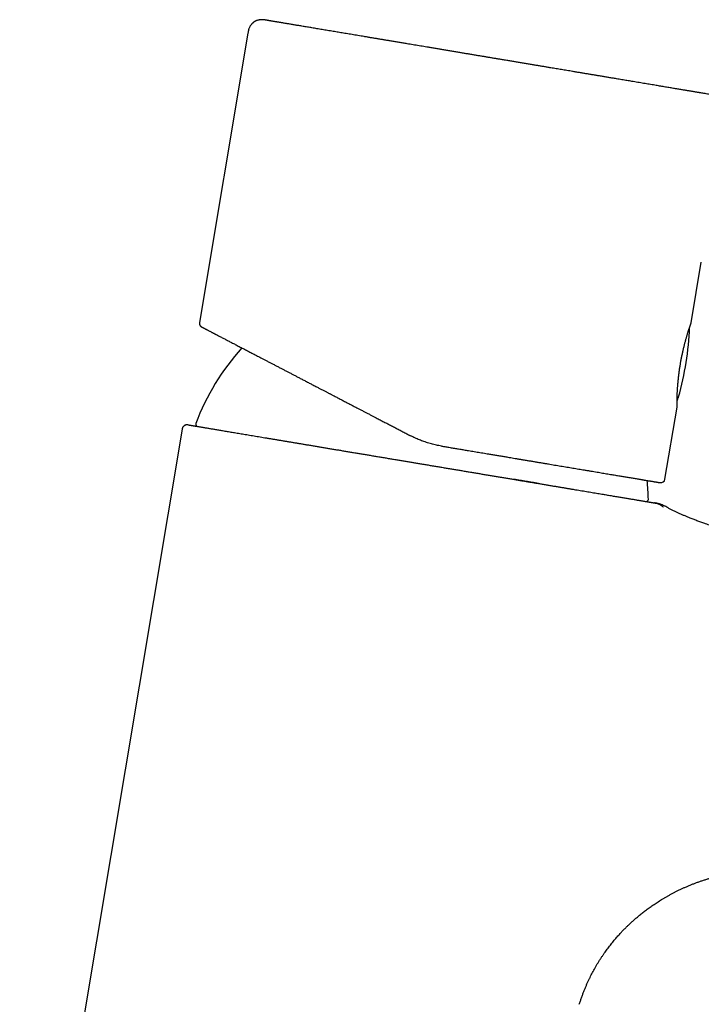
# Model space of a CAD drawing. Units: millimetres. Extents: x 8 to 551, y 12 to 444.
# Drawn here: x 418 to 484, y 349 to 444 of the extents above; entities that cross this region are included whole.
import ezdxf

# ---------------------------------------------------------------- set-up
doc = ezdxf.new("R2010")
doc.units = ezdxf.units.MM

msp = doc.modelspace()

# ---------------------------------------------------------------- linework, layer by layer
at = {"color": 7, "linetype": 'Continuous', "lineweight": 30}
for p, q in [((440.091, 442.407), (435.444, 414.638)), ((482.586, 414.609), (483.56, 420.433)), ((481.267, 407.209), (481.291, 407.289)), ((481.273, 407.218), (481.297, 407.298)), ((480.077, 399.621), (481.232, 406.522)), ((433.774, 404.426), (418.202, 311.368)), ((434.328, 404.839), (434.302, 404.842)), ((474.562, 398.107), (474.559, 398.108)), ((479.039, 397.358), (479.07, 397.353))]:
    msp.add_line(p, q, dxfattribs=at)
at = {"color": 7, "linetype": 'Continuous', "lineweight": 30, "flags": 128}
for points in [[(481.273, 407.218), (481.271, 407.213), (481.268, 407.209)], [(481.297, 407.298), (481.295, 407.293), (481.295, 407.293)]]:
    msp.add_lwpolyline(points, dxfattribs=at)
at = {"color": 7, "linetype": 'Continuous', "lineweight": 30}
for centre, radius, start, end in [((452.468, 415.492), 30, 344.57082, 357.50125), ((456.089, 397.143), 22.401, 137.73368, 159.59498), ((481.194, 407.564), 0.2, 315.27648, 344.57082), ((435.282, 404.883), 0.2, 159.59498, 260.5), ((456.089, 397.143), 22.401, 1.40502, 6.04456), ((479.683, 399.687), 0.4, 260.5, 350.5), ((478.284, 397.687), 0.2, 260.5, 1.40502)]:
    msp.add_arc(centre, radius, start, end, dxfattribs=at)
for points, knots in [([(441.817, 443.639), (441.808, 443.641), (441.791, 443.644), (441.769, 443.647), (441.752, 443.65), (441.738, 443.652), (441.711, 443.657), (441.655, 443.665), (441.573, 443.675), (441.477, 443.682), (441.385, 443.684), (441.294, 443.68), (441.205, 443.67), (441.117, 443.654), (441.03, 443.632), (440.956, 443.607), (440.895, 443.583), (440.843, 443.559), (440.788, 443.532), (440.734, 443.501), (440.681, 443.467), (440.629, 443.43), (440.576, 443.388), (440.521, 443.34), (440.467, 443.286), (440.413, 443.226), (440.361, 443.159), (440.312, 443.086), (440.266, 443.006), (440.224, 442.92), (440.187, 442.827), (440.156, 442.729), (440.13, 442.626), (440.109, 442.518), (440.097, 442.445), (440.09, 442.407)], [0, 0, 0, 0, 0.012005, 0.021134, 0.027446, 0.032884, 0.038458, 0.061437, 0.102873, 0.140528, 0.179516, 0.216136, 0.253019, 0.289783, 0.32642, 0.362906, 0.385619, 0.408317, 0.433028, 0.460675, 0.4849, 0.510982, 0.538897, 0.568607, 0.600065, 0.633215, 0.667994, 0.704339, 0.742192, 0.781512, 0.822272, 0.864473, 0.90813, 0.953282, 1, 1, 1, 1]), ([(481.6, 436.982), (481.534, 436.993), (481.403, 437.015), (481.2, 437.049), (480.992, 437.084), (480.779, 437.119), (480.561, 437.156), (480.341, 437.193), (480.122, 437.229), (479.902, 437.266), (479.679, 437.303), (479.452, 437.341), (479.216, 437.381), (478.967, 437.423), (478.705, 437.466), (478.437, 437.511), (478.165, 437.557), (477.888, 437.603), (477.607, 437.65), (477.32, 437.698), (477.048, 437.744), (476.791, 437.787), (476.552, 437.827), (476.31, 437.867), (476.066, 437.908), (475.819, 437.949), (475.57, 437.991), (475.287, 438.038), (474.969, 438.092), (474.615, 438.151), (474.257, 438.211), (473.907, 438.269), (473.567, 438.326), (473.238, 438.381), (472.905, 438.437), (472.569, 438.493), (472.23, 438.55), (471.888, 438.607), (471.543, 438.665), (471.226, 438.718), (470.939, 438.766), (470.682, 438.809), (470.424, 438.852), (470.166, 438.895), (469.906, 438.939), (469.646, 438.982), (469.385, 439.026), (469.101, 439.073), (468.794, 439.125), (468.462, 439.18), (468.13, 439.236), (467.796, 439.292), (467.448, 439.35), (467.085, 439.411), (466.708, 439.474), (466.33, 439.537), (465.95, 439.601), (465.568, 439.665), (465.185, 439.729), (464.8, 439.793), (464.436, 439.854), (464.094, 439.911), (463.774, 439.965), (463.454, 440.018), (463.133, 440.072), (462.813, 440.126), (462.491, 440.18), (462.159, 440.235), (461.816, 440.293), (461.461, 440.352), (461.107, 440.411), (460.755, 440.47), (460.394, 440.531), (460.022, 440.593), (459.64, 440.657), (459.259, 440.72), (458.88, 440.784), (458.504, 440.847), (458.13, 440.91), (457.757, 440.972), (457.411, 441.03), (457.091, 441.083), (456.797, 441.132), (456.505, 441.181), (456.214, 441.23), (455.925, 441.278), (455.637, 441.327), (455.316, 441.38), (454.961, 441.44), (454.573, 441.505), (454.19, 441.569), (453.824, 441.63), (453.476, 441.688), (453.145, 441.744), (452.816, 441.799), (452.491, 441.853), (452.17, 441.907), (451.851, 441.96), (451.536, 442.013), (451.228, 442.064), (450.929, 442.114), (450.639, 442.163), (450.351, 442.211), (450.068, 442.259), (449.788, 442.305), (449.518, 442.351), (449.256, 442.394), (449.002, 442.437), (448.752, 442.479), (448.504, 442.52), (448.249, 442.563), (447.988, 442.607), (447.722, 442.651), (447.461, 442.695), (447.205, 442.738), (446.953, 442.78), (446.707, 442.821), (446.465, 442.861), (446.232, 442.901), (446.007, 442.938), (445.79, 442.974), (445.578, 443.01), (445.37, 443.045), (445.167, 443.079), (444.973, 443.111), (444.786, 443.142), (444.607, 443.172), (444.433, 443.202), (444.263, 443.23), (444.099, 443.257), (443.941, 443.284), (443.789, 443.309), (443.643, 443.334), (443.503, 443.357), (443.369, 443.38), (443.243, 443.401), (443.123, 443.421), (443.009, 443.44), (442.898, 443.458), (442.79, 443.476), (442.686, 443.494), (442.587, 443.51), (442.495, 443.526), (442.408, 443.54), (442.329, 443.554), (442.257, 443.566), (442.191, 443.577), (442.131, 443.587), (442.076, 443.596), (442.024, 443.605), (441.976, 443.613), (441.934, 443.62), (441.898, 443.626), (441.868, 443.631), (441.846, 443.635), (441.829, 443.637), (441.819, 443.639), (441.818, 443.639), (441.817, 443.639)], [0, 0, 0, 0, 0.00674, 0.013468, 0.020185, 0.026893, 0.033594, 0.040291, 0.046602, 0.052913, 0.059225, 0.065501, 0.071641, 0.078489, 0.085335, 0.09218, 0.099026, 0.105877, 0.112734, 0.119598, 0.126474, 0.131991, 0.1375, 0.143002, 0.148498, 0.153989, 0.159476, 0.164961, 0.1725, 0.18004, 0.187582, 0.195114, 0.201835, 0.208553, 0.215272, 0.221992, 0.228717, 0.235447, 0.242186, 0.248936, 0.253874, 0.258803, 0.263725, 0.26864, 0.273548, 0.278451, 0.28335, 0.288244, 0.294393, 0.300539, 0.306683, 0.312827, 0.318972, 0.325835, 0.332703, 0.33958, 0.346468, 0.353368, 0.360282, 0.367214, 0.374165, 0.379912, 0.385661, 0.391414, 0.397171, 0.402935, 0.408706, 0.414486, 0.420856, 0.427239, 0.433639, 0.440025, 0.446296, 0.453276, 0.460237, 0.467183, 0.474114, 0.481034, 0.487944, 0.494848, 0.501747, 0.507282, 0.51281, 0.518332, 0.523849, 0.529363, 0.534873, 0.540381, 0.547955, 0.555531, 0.563111, 0.570653, 0.577378, 0.584098, 0.590816, 0.597532, 0.60425, 0.610972, 0.617698, 0.624432, 0.630859, 0.637279, 0.643695, 0.650109, 0.656522, 0.662936, 0.668986, 0.67504, 0.681099, 0.687183, 0.69333, 0.700189, 0.707048, 0.71391, 0.720776, 0.72765, 0.734532, 0.741425, 0.748332, 0.754937, 0.761567, 0.768224, 0.774912, 0.781631, 0.788385, 0.794786, 0.80122, 0.80769, 0.814188, 0.82064, 0.827056, 0.833436, 0.839783, 0.846098, 0.852382, 0.858527, 0.864646, 0.87074, 0.876813, 0.883312, 0.889801, 0.896281, 0.902756, 0.909225, 0.915692, 0.921788, 0.927884, 0.933983, 0.940076, 0.946134, 0.952884, 0.959625, 0.966359, 0.973089, 0.979816, 0.986542, 0.993269, 1, 1, 1, 1]), ([(495.508, 434.657), (495.408, 434.673), (495.207, 434.707), (494.908, 434.757), (494.612, 434.807), (494.315, 434.856), (494.017, 434.906), (493.7, 434.959), (493.365, 435.015), (493.012, 435.074), (492.662, 435.133), (492.352, 435.184), (492.085, 435.229), (491.86, 435.267), (491.639, 435.304), (491.423, 435.34), (491.211, 435.375), (491.009, 435.409), (490.816, 435.441), (490.633, 435.472), (490.456, 435.501), (490.286, 435.53), (490.126, 435.557), (489.978, 435.581), (489.839, 435.605), (489.702, 435.627), (489.565, 435.65), (489.427, 435.673), (489.288, 435.697), (489.067, 435.734), (488.762, 435.785), (488.27, 435.867), (487.673, 435.966), (487.122, 436.059), (486.719, 436.126), (486.467, 436.168), (486.216, 436.21), (485.967, 436.252), (485.72, 436.293), (485.477, 436.333), (485.232, 436.374), (484.984, 436.416), (484.736, 436.457), (484.493, 436.498), (484.258, 436.537), (484.033, 436.575), (483.82, 436.611), (483.617, 436.644), (483.458, 436.671), (483.341, 436.691), (483.262, 436.704), (483.179, 436.718), (483.092, 436.732), (483, 436.748), (482.897, 436.765), (482.781, 436.784), (482.653, 436.806), (482.519, 436.828), (482.379, 436.852), (482.234, 436.876), (482.083, 436.901), (481.928, 436.927), (481.766, 436.954), (481.656, 436.973), (481.6, 436.982)], [0, 0, 0, 0, 0.021754, 0.043174, 0.064479, 0.0858, 0.107203, 0.128696, 0.154106, 0.179508, 0.204776, 0.229764, 0.246191, 0.26238, 0.278289, 0.293874, 0.309096, 0.323919, 0.337497, 0.350664, 0.363395, 0.375668, 0.387465, 0.397761, 0.407652, 0.417464, 0.427332, 0.437253, 0.447224, 0.457241, 0.484994, 0.512987, 0.56332, 0.61369, 0.631925, 0.650081, 0.668139, 0.686077, 0.70387, 0.721347, 0.738443, 0.756801, 0.774687, 0.792101, 0.809046, 0.825529, 0.840503, 0.855091, 0.869307, 0.874792, 0.880385, 0.886322, 0.892598, 0.899207, 0.906142, 0.914888, 0.924086, 0.93373, 0.943814, 0.954334, 0.965094, 0.976282, 0.987911, 1, 1, 1, 1]), ([(435.444, 414.638), (435.442, 414.622), (435.438, 414.59), (435.439, 414.543), (435.444, 414.502), (435.452, 414.466), (435.462, 414.436), (435.472, 414.41), (435.484, 414.387), (435.498, 414.362), (435.516, 414.334), (435.539, 414.307), (435.559, 414.286), (435.574, 414.272), (435.585, 414.262), (435.598, 414.253), (435.612, 414.242), (435.631, 414.23), (435.646, 414.222), (435.654, 414.218)], [0, 0, 0, 0, 0.100281, 0.192872, 0.276382, 0.349796, 0.412437, 0.464559, 0.515111, 0.566912, 0.637712, 0.710146, 0.778121, 0.809021, 0.837881, 0.865077, 0.900257, 0.9474, 1, 1, 1, 1]), ([(481.232, 406.522), (481.232, 406.522), (481.232, 406.524), (481.232, 406.535), (481.232, 406.552), (481.232, 406.577), (481.232, 406.61), (481.231, 406.649), (481.231, 406.697), (481.231, 406.75), (481.231, 406.81), (481.232, 406.876), (481.232, 406.948), (481.233, 407.028), (481.234, 407.114), (481.236, 407.207), (481.238, 407.307), (481.24, 407.411), (481.244, 407.521), (481.247, 407.635), (481.252, 407.754), (481.258, 407.88), (481.264, 408.011), (481.272, 408.148), (481.28, 408.29), (481.29, 408.435), (481.301, 408.582), (481.313, 408.732), (481.326, 408.885), (481.341, 409.043), (481.357, 409.205), (481.375, 409.371), (481.394, 409.539), (481.415, 409.707), (481.436, 409.874), (481.459, 410.04), (481.483, 410.207), (481.509, 410.376), (481.536, 410.547), (481.565, 410.719), (481.595, 410.892), (481.627, 411.061), (481.658, 411.227), (481.69, 411.389), (481.724, 411.55), (481.758, 411.711), (481.793, 411.871), (481.83, 412.03), (481.867, 412.186), (481.904, 412.339), (481.941, 412.487), (481.977, 412.63), (482.014, 412.77), (482.052, 412.908), (482.089, 413.042), (482.126, 413.174), (482.163, 413.301), (482.199, 413.422), (482.233, 413.538), (482.267, 413.648), (482.3, 413.753), (482.332, 413.854), (482.362, 413.95), (482.392, 414.04), (482.42, 414.125), (482.445, 414.202), (482.469, 414.273), (482.491, 414.336), (482.51, 414.393), (482.528, 414.444), (482.543, 414.489), (482.557, 414.527), (482.568, 414.558), (482.575, 414.58), (482.58, 414.594), (482.583, 414.603), (482.585, 414.608), (482.586, 414.61), (482.585, 414.608), (482.585, 414.608)], [0, 0, 0, 0, 0.012954, 0.025908, 0.038952, 0.051997, 0.065329, 0.07866, 0.09209, 0.10552, 0.118473, 0.131426, 0.144469, 0.157511, 0.170833, 0.184154, 0.19757, 0.210987, 0.224063, 0.23714, 0.250305, 0.263471, 0.27692, 0.290368, 0.303914, 0.317459, 0.330619, 0.343779, 0.357031, 0.370284, 0.38383, 0.397377, 0.411026, 0.424675, 0.437697, 0.45072, 0.463835, 0.47695, 0.490357, 0.503764, 0.517272, 0.53078, 0.543659, 0.556537, 0.569504, 0.582472, 0.595718, 0.608965, 0.622308, 0.63565, 0.648602, 0.661553, 0.674593, 0.687633, 0.700948, 0.714264, 0.727675, 0.741085, 0.754213, 0.76734, 0.780558, 0.793776, 0.807281, 0.820786, 0.83439, 0.847995, 0.861129, 0.874263, 0.88749, 0.900717, 0.914239, 0.927761, 0.941386, 0.955011, 0.964491, 0.97397, 0.983485, 0.993, 1, 1, 1, 1]), ([(435.655, 414.217), (435.656, 414.217), (435.657, 414.216), (435.667, 414.211), (435.685, 414.201), (435.711, 414.188), (435.743, 414.171), (435.779, 414.152), (435.815, 414.134), (435.849, 414.116), (435.887, 414.096), (435.928, 414.075), (435.973, 414.052), (436.022, 414.026), (436.082, 413.995), (436.156, 413.956), (436.244, 413.91), (436.339, 413.861), (436.441, 413.808), (436.54, 413.756), (436.635, 413.707), (436.723, 413.661), (436.796, 413.623), (436.853, 413.593), (436.89, 413.574), (436.929, 413.554), (436.968, 413.534), (437.007, 413.513), (437.077, 413.477), (437.181, 413.423), (437.322, 413.349), (437.468, 413.273), (437.62, 413.194), (437.779, 413.111), (437.942, 413.026), (438.107, 412.94), (438.273, 412.854), (438.438, 412.768), (438.608, 412.68), (438.784, 412.588), (438.965, 412.494), (439.153, 412.396), (439.345, 412.296), (439.542, 412.194), (439.743, 412.089), (439.949, 411.982), (440.159, 411.872), (440.37, 411.763), (440.58, 411.653), (440.791, 411.543), (441.005, 411.432), (441.224, 411.318), (441.457, 411.196), (441.707, 411.066), (441.973, 410.928), (442.244, 410.787), (442.519, 410.644), (442.798, 410.498), (443.082, 410.351), (443.362, 410.205), (443.638, 410.061), (443.91, 409.92), (444.185, 409.776), (444.464, 409.632), (444.743, 409.486), (445.043, 409.33), (445.364, 409.163), (445.707, 408.984), (446.054, 408.803), (446.406, 408.62), (446.729, 408.452), (447.024, 408.299), (447.289, 408.161), (447.502, 408.05), (447.662, 407.967), (447.768, 407.912), (447.874, 407.856), (447.98, 407.801), (448.087, 407.745), (448.267, 407.652), (448.52, 407.52), (448.849, 407.348), (449.18, 407.176), (449.513, 407.003), (449.847, 406.829), (450.184, 406.654), (450.498, 406.49), (450.79, 406.338), (451.058, 406.198), (451.328, 406.058), (451.599, 405.917), (451.868, 405.777), (452.133, 405.639), (452.428, 405.486), (452.757, 405.314), (453.122, 405.124), (453.487, 404.934), (453.854, 404.743), (454.219, 404.553), (454.584, 404.363), (454.947, 404.174), (455.311, 403.985), (455.554, 403.858), (455.675, 403.795)], [0, 0, 0, 0, 0.007074, 0.019086, 0.031088, 0.043084, 0.05508, 0.067079, 0.075165, 0.083256, 0.091353, 0.099458, 0.107573, 0.116009, 0.124571, 0.136549, 0.148522, 0.160492, 0.172466, 0.184446, 0.193239, 0.20204, 0.21085, 0.214315, 0.217781, 0.221249, 0.224719, 0.228192, 0.231667, 0.243047, 0.25442, 0.265787, 0.277155, 0.288525, 0.299901, 0.311288, 0.321737, 0.332202, 0.342683, 0.353184, 0.363798, 0.374518, 0.385234, 0.395948, 0.406663, 0.417382, 0.428109, 0.438846, 0.448981, 0.45913, 0.469295, 0.479479, 0.489685, 0.501496, 0.513301, 0.525104, 0.536909, 0.548718, 0.560536, 0.572366, 0.583225, 0.5941, 0.604994, 0.61591, 0.626747, 0.637466, 0.650323, 0.663179, 0.676036, 0.688902, 0.701778, 0.711231, 0.720695, 0.73017, 0.733897, 0.737625, 0.741356, 0.74509, 0.748826, 0.752564, 0.763918, 0.775264, 0.786606, 0.797946, 0.809287, 0.820633, 0.831987, 0.840914, 0.84985, 0.858794, 0.867749, 0.876716, 0.885356, 0.89385, 0.905733, 0.91761, 0.929484, 0.941359, 0.953237, 0.96491, 0.976593, 0.988288, 1, 1, 1, 1]), ([(481.234, 407.139), (481.236, 407.141), (481.241, 407.148), (481.245, 407.155), (481.247, 407.159)], [0, 0, 0, 0, 0.408237, 1, 1, 1, 1]), ([(481.235, 407.141), (481.239, 407.148), (481.249, 407.163), (481.262, 407.189), (481.269, 407.208), (481.273, 407.218)], [0, 0, 0, 0, 0.276237, 0.633287, 1, 1, 1, 1]), ([(481.323, 407.384), (481.323, 407.386), (481.326, 407.395), (481.331, 407.408), (481.337, 407.427), (481.342, 407.442), (481.346, 407.454), (481.349, 407.462), (481.35, 407.467), (481.351, 407.47), (481.351, 407.47), (481.351, 407.469)], [0, 0, 0, 0, 0.057227, 0.1866007, 0.3210703, 0.5329933, 0.6436136, 0.7540879, 0.8579809, 0.9557314, 1, 1, 1, 1]), ([(434.261, 404.843), (434.257, 404.843), (434.234, 404.843), (434.193, 404.839), (434.139, 404.828), (434.085, 404.81), (434.033, 404.786), (433.983, 404.756), (433.937, 404.72), (433.895, 404.678), (433.858, 404.632), (433.827, 404.582), (433.803, 404.531), (433.785, 404.479), (433.778, 404.443), (433.774, 404.426)], [0, 0, 0, 0, 0.019882, 0.097517, 0.177217, 0.25856, 0.341061, 0.424194, 0.507407, 0.594058, 0.679572, 0.763381, 0.844986, 0.923968, 1, 1, 1, 1]), ([(434.328, 404.84), (434.326, 404.84), (434.322, 404.84), (434.316, 404.841), (434.309, 404.842), (434.302, 404.842), (434.295, 404.842), (434.288, 404.843), (434.281, 404.843), (434.275, 404.843), (434.269, 404.843), (434.263, 404.843), (434.257, 404.843), (434.252, 404.843), (434.246, 404.842), (434.236, 404.842), (434.219, 404.84), (434.196, 404.837), (434.169, 404.833), (434.142, 404.826), (434.115, 404.818), (434.089, 404.809), (434.064, 404.798), (434.037, 404.785), (434.009, 404.77), (433.978, 404.749), (433.944, 404.723), (433.909, 404.69), (433.875, 404.65), (433.842, 404.603), (433.817, 404.555), (433.799, 404.51), (433.786, 404.468), (433.78, 404.44), (433.777, 404.425)], [0, 0, 0, 0, 0.063791, 0.121274, 0.172461, 0.217372, 0.256038, 0.288509, 0.308851, 0.325822, 0.339537, 0.350218, 0.35834, 0.361766, 0.366543, 0.37373, 0.391079, 0.413431, 0.439458, 0.465537, 0.491606, 0.51762, 0.543535, 0.56953, 0.59932, 0.63423, 0.674179, 0.718987, 0.768349, 0.821813, 0.878764, 0.918313, 0.958817, 1, 1, 1, 1]), ([(434.35, 404.837), (434.351, 404.836), (434.352, 404.836), (434.364, 404.834), (434.383, 404.831), (434.409, 404.827), (434.443, 404.821), (434.484, 404.814), (434.532, 404.806), (434.587, 404.797), (434.65, 404.786), (434.721, 404.774), (434.799, 404.761), (434.886, 404.747), (434.979, 404.731), (435.08, 404.714), (435.188, 404.696), (435.304, 404.677), (435.427, 404.656), (435.557, 404.635), (435.694, 404.612), (435.838, 404.587), (435.99, 404.562), (436.148, 404.536), (436.309, 404.509), (436.472, 404.481), (436.635, 404.454), (436.805, 404.426), (436.98, 404.396), (437.16, 404.366), (437.352, 404.334), (437.556, 404.3), (437.771, 404.264), (437.993, 404.227), (438.221, 404.189), (438.454, 404.15), (438.692, 404.11), (438.934, 404.069), (439.182, 404.028), (439.437, 403.985), (439.7, 403.941), (439.971, 403.896), (440.247, 403.85), (440.529, 403.803), (440.816, 403.754), (441.109, 403.706), (441.407, 403.656), (441.71, 403.605), (442.018, 403.553), (442.331, 403.501), (442.649, 403.448), (442.972, 403.394), (443.3, 403.339), (443.623, 403.285), (443.941, 403.232), (444.253, 403.179), (444.569, 403.126), (444.888, 403.073), (445.211, 403.019), (445.546, 402.963), (445.895, 402.905), (446.257, 402.844), (446.622, 402.783), (446.991, 402.721), (447.361, 402.659), (447.732, 402.597), (448.104, 402.535), (448.478, 402.472), (448.858, 402.409), (449.243, 402.344), (449.633, 402.279), (450.026, 402.213), (450.421, 402.147), (450.818, 402.081), (451.217, 402.014), (451.618, 401.947), (452.02, 401.88), (452.425, 401.812), (452.831, 401.744), (453.238, 401.676), (453.647, 401.607), (454.057, 401.539), (454.456, 401.472), (454.844, 401.407), (455.222, 401.344), (455.6, 401.28), (455.979, 401.217), (456.357, 401.154), (456.747, 401.088), (457.148, 401.021), (457.561, 400.952), (457.973, 400.883), (458.384, 400.815), (458.793, 400.746), (459.198, 400.678), (459.6, 400.611), (460.001, 400.544), (460.404, 400.477), (460.807, 400.409), (461.212, 400.341), (461.615, 400.274), (462.017, 400.207), (462.417, 400.14), (462.815, 400.073), (463.211, 400.007), (463.605, 399.941), (463.997, 399.875), (464.386, 399.81), (464.772, 399.746), (465.156, 399.681), (465.538, 399.618), (465.905, 399.556), (466.26, 399.497), (466.602, 399.439), (466.941, 399.383), (467.278, 399.326), (467.612, 399.27), (467.832, 399.234), (467.942, 399.215)], [0, 0, 0, 0, 0.008783, 0.017565, 0.026348, 0.03513, 0.043913, 0.052539, 0.061164, 0.06979, 0.078416, 0.087218, 0.096019, 0.104821, 0.113623, 0.122424, 0.131226, 0.140028, 0.148829, 0.157631, 0.166432, 0.175234, 0.184035, 0.192835, 0.201636, 0.209703, 0.217769, 0.225836, 0.233902, 0.241968, 0.250035, 0.258815, 0.267595, 0.276375, 0.285155, 0.293935, 0.302557, 0.31118, 0.319803, 0.328426, 0.337225, 0.346024, 0.354822, 0.363621, 0.372421, 0.38122, 0.390019, 0.398818, 0.407617, 0.416416, 0.425215, 0.434015, 0.442814, 0.451613, 0.45968, 0.467746, 0.475812, 0.483879, 0.491945, 0.500012, 0.508792, 0.517573, 0.526354, 0.535134, 0.543915, 0.552539, 0.561163, 0.569787, 0.578411, 0.587211, 0.596011, 0.604811, 0.613611, 0.622411, 0.631211, 0.64001, 0.64881, 0.657617, 0.666424, 0.675232, 0.684039, 0.692847, 0.701655, 0.709728, 0.717802, 0.725876, 0.73395, 0.742024, 0.750097, 0.758886, 0.767675, 0.776463, 0.785252, 0.79404, 0.802672, 0.811303, 0.819928, 0.828538, 0.837324, 0.84611, 0.854896, 0.863682, 0.872468, 0.881254, 0.89004, 0.898826, 0.907612, 0.916398, 0.925184, 0.93397, 0.942756, 0.951542, 0.959596, 0.967672, 0.975754, 0.983836, 0.991918, 1, 1, 1, 1]), ([(458.642, 402.802), (458.562, 402.816), (458.4, 402.845), (458.159, 402.895), (457.917, 402.95), (457.677, 403.012), (457.437, 403.081), (457.197, 403.155), (456.966, 403.234), (456.742, 403.316), (456.526, 403.401), (456.311, 403.491), (456.097, 403.587), (455.885, 403.688), (455.745, 403.759), (455.675, 403.795)], [0, 0, 0, 0, 0.0782763, 0.1568249, 0.235654, 0.3147714, 0.394185, 0.4739026, 0.5539318, 0.6275725, 0.7014873, 0.7756818, 0.8501617, 0.9249326, 1, 1, 1, 1]), ([(458.642, 402.802), (458.78, 402.779), (459.056, 402.733), (459.469, 402.664), (459.881, 402.595), (460.292, 402.526), (460.701, 402.458), (461.065, 402.397), (461.383, 402.344), (461.657, 402.298), (461.93, 402.252), (462.203, 402.206), (462.478, 402.16), (462.758, 402.114), (463.08, 402.06), (463.439, 402), (463.833, 401.934), (464.225, 401.868), (464.614, 401.803), (464.967, 401.744), (465.283, 401.691), (465.564, 401.644), (465.787, 401.607), (465.952, 401.579), (466.061, 401.561), (466.17, 401.542), (466.279, 401.524), (466.388, 401.506), (466.578, 401.474), (466.849, 401.429), (467.199, 401.37), (467.545, 401.312), (467.888, 401.255), (468.227, 401.198), (468.563, 401.142), (468.886, 401.088), (469.197, 401.036), (469.497, 400.986), (469.793, 400.936), (470.087, 400.887), (470.38, 400.838), (470.671, 400.789), (470.96, 400.741), (471.244, 400.693), (471.525, 400.646), (471.802, 400.6), (472.075, 400.554), (472.36, 400.507), (472.656, 400.457), (472.963, 400.406), (473.264, 400.355), (473.553, 400.307), (473.828, 400.261), (474.091, 400.217), (474.349, 400.174), (474.601, 400.132), (474.847, 400.09), (475.088, 400.05), (475.317, 400.012), (475.534, 399.976), (475.74, 399.941), (475.942, 399.907), (476.138, 399.874), (476.328, 399.843), (476.525, 399.81), (476.726, 399.776), (476.932, 399.742), (477.131, 399.708), (477.323, 399.676), (477.491, 399.648), (477.637, 399.624), (477.764, 399.602), (477.861, 399.586), (477.933, 399.574), (477.979, 399.566), (478.025, 399.559), (478.07, 399.551), (478.115, 399.544), (478.189, 399.531), (478.29, 399.514), (478.414, 399.494), (478.532, 399.474), (478.644, 399.455), (478.75, 399.437), (478.85, 399.421), (478.937, 399.406), (479.013, 399.393), (479.079, 399.382), (479.141, 399.372), (479.199, 399.362), (479.253, 399.353), (479.303, 399.345), (479.354, 399.336), (479.405, 399.328), (479.456, 399.319), (479.499, 399.312), (479.536, 399.306), (479.566, 399.301), (479.589, 399.297), (479.605, 399.294), (479.615, 399.293), (479.616, 399.292), (479.617, 399.292)], [0, 0, 0, 0, 0.012276, 0.024536, 0.036785, 0.049026, 0.061265, 0.073505, 0.081752, 0.090001, 0.098256, 0.106517, 0.114786, 0.123377, 0.132094, 0.144284, 0.156463, 0.168635, 0.180804, 0.192974, 0.201902, 0.210835, 0.219773, 0.223287, 0.226802, 0.230318, 0.233836, 0.237355, 0.240876, 0.252398, 0.263905, 0.2754, 0.286887, 0.298368, 0.309848, 0.32133, 0.33186, 0.342397, 0.352944, 0.363503, 0.374167, 0.384927, 0.395675, 0.406414, 0.417145, 0.427872, 0.438598, 0.449325, 0.461973, 0.474632, 0.487306, 0.5, 0.511745, 0.523475, 0.535191, 0.546899, 0.558602, 0.570302, 0.582005, 0.592738, 0.603478, 0.614228, 0.624992, 0.635671, 0.646227, 0.658879, 0.671519, 0.68415, 0.696778, 0.709408, 0.718673, 0.727943, 0.73722, 0.740867, 0.744515, 0.748165, 0.751816, 0.755469, 0.759124, 0.770224, 0.78131, 0.792386, 0.803455, 0.814519, 0.825581, 0.836646, 0.845343, 0.854044, 0.862751, 0.871466, 0.88019, 0.888595, 0.896858, 0.908415, 0.919963, 0.931505, 0.943044, 0.954585, 0.965924, 0.97727, 0.988628, 1, 1, 1, 1]), ([(467.953, 399.213), (467.846, 399.231), (467.632, 399.267), (467.308, 399.321), (466.981, 399.376), (466.652, 399.431), (466.32, 399.487), (465.985, 399.543), (465.739, 399.584), (465.604, 399.606), (465.582, 399.61)], [0, 0, 0, 0, 0.139034, 0.278048, 0.417043, 0.556018, 0.694974, 0.833909, 0.972827, 1, 1, 1, 1]), ([(467.942, 399.215), (468.065, 399.195), (468.311, 399.153), (468.676, 399.092), (469.037, 399.032), (469.393, 398.972), (469.745, 398.913), (470.086, 398.856), (470.416, 398.801), (470.734, 398.748), (471.048, 398.695), (471.357, 398.644), (471.661, 398.593), (471.959, 398.543), (472.252, 398.494), (472.54, 398.446), (472.823, 398.398), (473.1, 398.352), (473.371, 398.307), (473.635, 398.262), (473.895, 398.219), (474.065, 398.191), (474.149, 398.176)], [0, 0, 0, 0, 0.052262, 0.104524, 0.156805, 0.209125, 0.2615, 0.313905, 0.363261, 0.412577, 0.461869, 0.511154, 0.560312, 0.609292, 0.658301, 0.707357, 0.756474, 0.805669, 0.854078, 0.902593, 0.951228, 1, 1, 1, 1]), ([(474.149, 398.176), (474.218, 398.165), (474.357, 398.142), (474.492, 398.119), (474.559, 398.108)], [0, 0, 0, 0, 0.499317, 1, 1, 1, 1]), ([(474.559, 398.108), (474.636, 398.095), (474.79, 398.069), (475.014, 398.032), (475.233, 397.995), (475.447, 397.959), (475.654, 397.925), (475.854, 397.891), (476.048, 397.859), (476.237, 397.827), (476.421, 397.796), (476.601, 397.766), (476.777, 397.737), (476.946, 397.708), (477.11, 397.681), (477.268, 397.654), (477.42, 397.629), (477.565, 397.605), (477.701, 397.582), (477.83, 397.561), (477.953, 397.54), (478.07, 397.52), (478.182, 397.502), (478.287, 397.484), (478.386, 397.467), (478.48, 397.452), (478.574, 397.436), (478.667, 397.42), (478.757, 397.405), (478.839, 397.392), (478.914, 397.379), (478.981, 397.368), (479.02, 397.361), (479.039, 397.358)], [0, 0, 0, 0, 0.032051, 0.064075, 0.096082, 0.128081, 0.160082, 0.191522, 0.222981, 0.254468, 0.285897, 0.317954, 0.350007, 0.382067, 0.414142, 0.446242, 0.478377, 0.510554, 0.541255, 0.571946, 0.602635, 0.633329, 0.664037, 0.694218, 0.724427, 0.754672, 0.784809, 0.820593, 0.856393, 0.892221, 0.928091, 0.964013, 1, 1, 1, 1]), ([(479.923, 396.953), (479.895, 396.976), (479.841, 397.021), (479.753, 397.083), (479.663, 397.139), (479.568, 397.191), (479.472, 397.236), (479.373, 397.275), (479.273, 397.307), (479.172, 397.334), (479.104, 397.347), (479.07, 397.353)], [0, 0, 0, 0, 0.1111075, 0.222896, 0.3351725, 0.4477392, 0.5603948, 0.6709306, 0.7811673, 0.8909177, 1, 1, 1, 1]), ([(479.07, 397.353), (479.081, 397.351), (479.101, 397.348), (479.128, 397.343), (479.152, 397.339), (479.172, 397.336), (479.19, 397.333), (479.203, 397.331), (479.212, 397.329), (479.219, 397.328), (479.223, 397.327), (479.225, 397.327), (479.225, 397.327), (479.225, 397.327)], [0, 0, 0, 0, 0.104527, 0.207503, 0.309331, 0.410506, 0.511598, 0.613437, 0.694983, 0.778755, 0.864887, 0.952502, 1, 1, 1, 1]), ([(480.154, 396.998), (480.119, 397.017), (480.048, 397.056), (479.938, 397.109), (479.826, 397.158), (479.712, 397.201), (479.596, 397.24), (479.479, 397.273), (479.36, 397.302), (479.28, 397.317), (479.241, 397.324)], [0, 0, 0, 0, 0.1245682, 0.2494914, 0.3746548, 0.4999423, 0.6252371, 0.7504223, 0.8753815, 1, 1, 1, 1]), ([(479.924, 396.953), (479.924, 396.953), (479.923, 396.953), (479.923, 396.953), (479.923, 396.953)], [0, 0, 0, 0, 0.5599084, 1, 1, 1, 1]), ([(493.071, 392.983), (492.912, 393.009), (492.594, 393.062), (492.119, 393.145), (491.65, 393.235), (491.185, 393.329), (490.727, 393.426), (490.276, 393.527), (489.833, 393.63), (489.393, 393.736), (488.93, 393.852), (488.445, 393.978), (487.938, 394.115), (487.438, 394.254), (486.943, 394.396), (486.455, 394.539), (485.961, 394.688), (485.463, 394.844), (484.962, 395.007), (484.467, 395.172), (484.014, 395.329), (483.601, 395.476), (483.229, 395.613), (482.861, 395.752), (482.523, 395.884), (482.213, 396.01), (481.931, 396.128), (481.652, 396.248), (481.377, 396.371), (481.107, 396.497), (480.843, 396.626), (480.583, 396.759), (480.355, 396.884), (480.212, 396.965), (480.154, 396.998)], [0, 0, 0, 0, 0.035736, 0.071213, 0.1064293, 0.1413774, 0.1760499, 0.2098412, 0.2433827, 0.2766883, 0.309765, 0.3488063, 0.3874425, 0.4256898, 0.4635665, 0.501068, 0.5381933, 0.5774754, 0.616331, 0.6547446, 0.6927175, 0.722247, 0.7514913, 0.780432, 0.8090665, 0.8317593, 0.8542685, 0.8766098, 0.8988011, 0.9208604, 0.9424146, 0.9638782, 0.985283, 1, 1, 1, 1]), ([(471.864, 349.276), (471.898, 349.383), (471.965, 349.595), (472.073, 349.907), (472.183, 350.213), (472.297, 350.512), (472.415, 350.803), (472.535, 351.088), (472.654, 351.357), (472.772, 351.613), (472.888, 351.855), (473.006, 352.091), (473.126, 352.321), (473.246, 352.546), (473.375, 352.779), (473.514, 353.019), (473.662, 353.266), (473.81, 353.505), (473.958, 353.736), (474.106, 353.958), (474.252, 354.171), (474.397, 354.376), (474.541, 354.573), (474.688, 354.768), (474.837, 354.961), (474.988, 355.151), (475.137, 355.333), (475.284, 355.508), (475.428, 355.676), (475.567, 355.833), (475.701, 355.981), (475.828, 356.119), (475.953, 356.251), (476.074, 356.378), (476.193, 356.498), (476.307, 356.613), (476.418, 356.723), (476.525, 356.827), (476.629, 356.926), (476.73, 357.02), (476.83, 357.114), (476.935, 357.209), (477.044, 357.307), (477.163, 357.412), (477.29, 357.523), (477.428, 357.64), (477.572, 357.76), (477.723, 357.884), (477.881, 358.01), (478.044, 358.137), (478.209, 358.264), (478.379, 358.391), (478.555, 358.519), (478.738, 358.649), (478.928, 358.781), (479.124, 358.914), (479.328, 359.049), (479.54, 359.184), (479.758, 359.32), (479.983, 359.455), (480.214, 359.59), (480.45, 359.724), (480.695, 359.858), (480.943, 359.989), (481.196, 360.118), (481.453, 360.245), (481.718, 360.37), (481.989, 360.493), (482.268, 360.614), (482.549, 360.731), (482.831, 360.843), (483.115, 360.95), (483.405, 361.054), (483.702, 361.155), (483.996, 361.249), (484.287, 361.337), (484.575, 361.419), (484.868, 361.497), (485.166, 361.571), (485.47, 361.64), (485.779, 361.705), (486.085, 361.764), (486.387, 361.816), (486.684, 361.863), (486.986, 361.905), (487.292, 361.941), (487.603, 361.974), (487.811, 361.991), (487.916, 361.999)], [0, 0, 0, 0, 0.015471, 0.030688, 0.045653, 0.060363, 0.074821, 0.089026, 0.102978, 0.115548, 0.127906, 0.140053, 0.15199, 0.163717, 0.175233, 0.188775, 0.202016, 0.214956, 0.227595, 0.239935, 0.251762, 0.2633, 0.274549, 0.285509, 0.297021, 0.308197, 0.319037, 0.329541, 0.339709, 0.349542, 0.358506, 0.367172, 0.37554, 0.383609, 0.391381, 0.398855, 0.406032, 0.41291, 0.419491, 0.425775, 0.431977, 0.43847, 0.445254, 0.45233, 0.460298, 0.468606, 0.477254, 0.486241, 0.495569, 0.505236, 0.514663, 0.524391, 0.534422, 0.544755, 0.555391, 0.566329, 0.577571, 0.589116, 0.600964, 0.613115, 0.625344, 0.637865, 0.650679, 0.663786, 0.676699, 0.689885, 0.703343, 0.717073, 0.731075, 0.74535, 0.759058, 0.773008, 0.7872, 0.801633, 0.816308, 0.829857, 0.843605, 0.857553, 0.871699, 0.886045, 0.90059, 0.915335, 0.929026, 0.942884, 0.956909, 0.971103, 0.985467, 1, 1, 1, 1])]:
    msp.add_open_spline(points, degree=3, knots=knots, dxfattribs=at)

doc.saveas('drawing.dxf')
